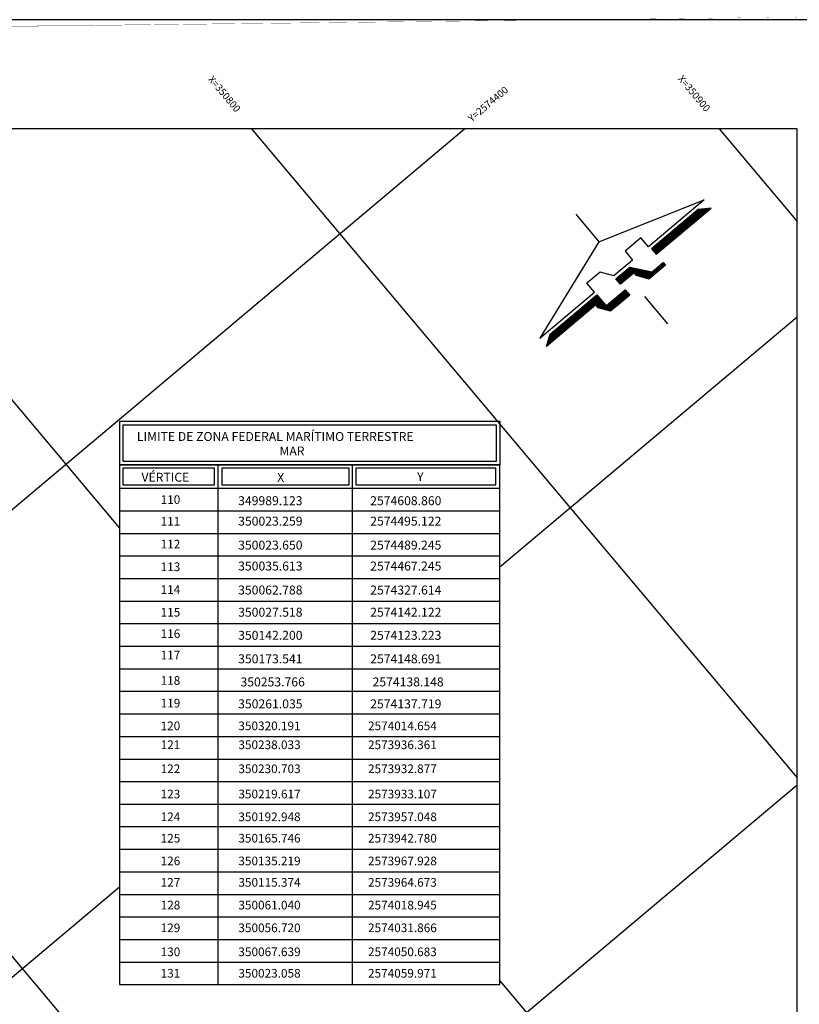
# Model space of a CAD drawing. Extents: x -1042238 to -1041138, y 4775139 to 4775999.
# Drawn here: x -1041526 to -1041308, y 4775724 to 4775999 of the extents above; entities that cross this region are included whole.
import ezdxf

# ---------------------------------------------------------------- set-up
doc = ezdxf.new("R2010")
doc.units = 0
doc.header["$LTSCALE"] = 10
doc.layers.get('0').update_dxf_attribs({"linetype": 'CONTINUOUS'})
doc.layers.add('CUADRI', color=244, linetype='CONTINUOUS')
doc.layers.add('CUADRO', color=7, linetype='CONTINUOUS')
doc.styles.add('RC', font='romanc.shx')

# ---------------------------------------------------------------- blocks, each defined once
blk = doc.blocks.new('*X2')
at = {"color": 0}
for p, q in [((9.752429260656907, 4.97945848764771), (9.926727147784057, 5.15375637477486)), ((9.752429260656907, 5.005974991942205), (9.900210643489562, 5.15375637477486)), ((9.752429260656907, 5.032491496236701), (9.873694139195067, 5.15375637477486)), ((9.752429260656907, 5.059008000531197), (9.84717763490057, 5.15375637477486)), ((9.752429260656907, 5.085524504825692), (9.820661130606075, 5.15375637477486)), ((9.752429260656907, 5.112041009120188), (9.79414462631158, 5.15375637477486)), ((9.752429260656907, 5.138557513414683), (9.767628122017085, 5.15375637477486)), ((9.753243652078552, 4.95375637477486), (9.953243652078553, 5.15375637477486)), ((9.779760156373047, 4.95375637477486), (9.979760156373048, 5.15375637477486)), ((9.806276660667544, 4.95375637477486), (10.00627666066754, 5.15375637477486)), ((9.83279316496204, 4.95375637477486), (10.03279316496204, 5.15375637477486)), ((9.859309669256534, 4.95375637477486), (10.05930966925654, 5.15375637477486)), ((9.885826173551031, 4.95375637477486), (10.08582617355103, 5.15375637477486)), ((9.912342677845526, 4.95375637477486), (10.11234267784553, 5.15375637477486)), ((9.938859182140021, 4.95375637477486), (10.13885918214002, 5.15375637477486)), ((9.965375686434516, 4.95375637477486), (10.16537568643452, 5.15375637477486)), ((9.991892190729011, 4.95375637477486), (10.19189219072901, 5.15375637477486)), ((10.01840869502351, 4.95375637477486), (10.21840869502351, 5.15375637477486)), ((10.044925199318, 4.95375637477486), (10.244925199318, 5.15375637477486)), ((10.0714417036125, 4.95375637477486), (10.2714417036125, 5.15375637477486)), ((10.09795820790699, 4.95375637477486), (10.29795820790699, 5.15375637477486)), ((10.12447471220149, 4.95375637477486), (10.32447471220149, 5.15375637477486)), ((10.15099121649599, 4.95375637477486), (10.35099121649599, 5.15375637477486)), ((10.17750772079048, 4.95375637477486), (10.37750772079048, 5.15375637477486)), ((10.20402422508498, 4.95375637477486), (10.40402422508498, 5.15375637477486)), ((10.23054072937947, 4.95375637477486), (10.43054072937947, 5.15375637477486)), ((10.25705723367397, 4.95375637477486), (10.45705723367397, 5.15375637477486)), ((10.28357373796846, 4.95375637477486), (10.48357373796846, 5.15375637477486)), ((10.31009024226296, 4.95375637477486), (10.51009024226296, 5.15375637477486)), ((10.33660674655745, 4.95375637477486), (10.53660674655745, 5.15375637477486)), ((10.36312325085195, 4.95375637477486), (10.56312325085195, 5.15375637477486)), ((10.38963975514645, 4.95375637477486), (10.58963975514644, 5.15375637477486)), ((10.41615625944094, 4.95375637477486), (10.61615625944094, 5.15375637477486)), ((10.44267276373544, 4.95375637477486), (10.64267276373544, 5.15375637477486)), ((10.46918926802993, 4.95375637477486), (10.66918926802993, 5.15375637477486)), ((10.49570577232443, 4.95375637477486), (10.69570577232443, 5.15375637477486)), ((10.52222227661892, 4.95375637477486), (10.72222227661892, 5.15375637477486)), ((10.54873878091342, 4.95375637477486), (10.74873878091342, 5.15375637477486)), ((10.57525528520791, 4.95375637477486), (10.77525528520791, 5.15375637477486)), ((10.60177178950241, 4.95375637477486), (10.80177178950241, 5.15375637477486)), ((10.6282882937969, 4.95375637477486), (10.82828829379691, 5.15375637477486)), ((10.6548047980914, 4.95375637477486), (10.8548047980914, 5.15375637477486)), ((10.6813213023859, 4.95375637477486), (10.8813213023859, 5.15375637477486)), ((10.70783780668039, 4.95375637477486), (10.90783780668039, 5.15375637477486)), ((10.73435431097489, 4.95375637477486), (10.93435431097489, 5.15375637477486)), ((10.76087081526938, 4.95375637477486), (10.96087081526938, 5.15375637477486)), ((10.78738731956388, 4.95375637477486), (10.98738731956388, 5.15375637477486)), ((10.81390382385837, 4.95375637477486), (11.01390382385837, 5.15375637477486)), ((10.84042032815287, 4.95375637477486), (11.04042032815287, 5.15375637477486)), ((10.86693683244737, 4.95375637477486), (11.06693683244736, 5.15375637477486)), ((10.89345333674186, 4.95375637477486), (11.09345333674186, 5.15375637477486)), ((10.91996984103636, 4.95375637477486), (11.11996984103636, 5.15375637477486)), ((10.94648634533085, 4.95375637477486), (11.14648634533085, 5.15375637477486)), ((10.97300284962535, 4.95375637477486), (11.17300284962535, 5.15375637477486)), ((10.99951935391984, 4.95375637477486), (11.19951935391984, 5.15375637477486)), ((11.02603585821434, 4.95375637477486), (11.22603585821434, 5.15375637477486)), ((11.05255236250883, 4.95375637477486), (11.25255236250884, 5.15375637477486)), ((11.07906886680333, 4.95375637477486), (11.27906886680333, 5.15375637477486)), ((11.10558537109782, 4.95375637477486), (11.30558537109783, 5.15375637477486)), ((11.13210187539232, 4.95375637477486), (11.33210187539232, 5.15375637477486)), ((11.15861837968682, 4.95375637477486), (11.35861837968682, 5.15375637477486)), ((11.18513488398131, 4.95375637477486), (11.38513488398131, 5.15375637477486)), ((11.21165138827581, 4.95375637477486), (11.41165138827581, 5.15375637477486)), ((11.2381678925703, 4.95375637477486), (11.4381678925703, 5.15375637477486)), ((11.2646843968648, 4.95375637477486), (11.45978234238164, 5.148854320291704)), ((11.29120090115929, 4.95375637477486), (11.47569224495834, 5.138247718573906)), ((11.31771740545379, 4.95375637477486), (11.49160214753504, 5.127641116856108)), ((11.34423390974828, 4.95375637477486), (11.50751205011173, 5.117034515138309)), ((11.37075041404278, 4.95375637477486), (11.52342195268843, 5.106427913420511)), ((11.39726691833727, 4.95375637477486), (11.53933185526513, 5.095821311702713)), ((11.42378342263177, 4.95375637477486), (11.55524175784183, 5.085214709984915)), ((11.45029992692627, 4.95375637477486), (11.57115166041852, 5.074608108267117)), ((11.47681643122076, 4.95375637477486), (11.58706156299522, 5.064001506549318)), ((11.50333293551526, 4.95375637477486), (11.60297146557192, 5.05339490483152)), ((11.52984943980975, 4.95375637477486), (11.61888136814861, 5.042788303113722)), ((11.55636594410425, 4.95375637477486), (11.63479127072531, 5.032181701395924)), ((11.58288244839875, 4.95375637477486), (11.65070117330201, 5.021575099678126)), ((11.60939895269324, 4.95375637477486), (11.66661107587871, 5.010968497960327)), ((11.63591545698774, 4.95375637477486), (11.6825209784554, 5.000361896242529)), ((11.66243196128223, 4.95375637477486), (11.6984308810321, 4.989755294524731)), ((11.68894846557673, 4.95375637477486), (11.7143407836088, 4.979148692806933)), ((11.71546496987122, 4.95375637477486), (11.7302506861855, 4.968542091089134)), ((11.74198147416572, 4.95375637477486), (11.74616058876219, 4.957935489371336))]:
    blk.add_line(p, q, dxfattribs=at)
blk = doc.blocks.new('*X1')
at = {"color": 0}
for p, q in [((8.452429260656906, 4.978767198077991), (8.627418437353777, 5.15375637477486)), ((8.452429260656906, 5.005283702372486), (8.60090193305928, 5.15375637477486)), ((8.452429260656906, 5.031800206666982), (8.574385428764785, 5.15375637477486)), ((8.452429260656906, 5.058316710961478), (8.54786892447029, 5.15375637477486)), ((8.452429260656906, 5.084833215255974), (8.521352420175793, 5.15375637477486)), ((8.452429260656906, 5.111349719550469), (8.494835915881298, 5.15375637477486)), ((8.452429260656906, 5.137866223844964), (8.468319411586803, 5.15375637477486)), ((8.45393494164827, 4.95375637477486), (8.653934941648272, 5.15375637477486)), ((8.480451445942768, 4.95375637477486), (8.680451445942767, 5.15375637477486)), ((8.506967950237263, 4.95375637477486), (8.706967950237262, 5.15375637477486)), ((8.533484454531758, 4.95375637477486), (8.733484454531759, 5.15375637477486)), ((8.560000958826253, 4.95375637477486), (8.760000958826254, 5.15375637477486)), ((8.58651746312075, 4.95375637477486), (8.786517463120749, 5.15375637477486)), ((8.613033967415245, 4.95375637477486), (8.813033967415246, 5.15375637477486)), ((8.63955047170974, 4.95375637477486), (8.83955047170974, 5.15375637477486)), ((8.666066976004235, 4.95375637477486), (8.866066976004236, 5.15375637477486)), ((8.692583480298731, 4.95375637477486), (8.89258348029873, 5.15375637477486)), ((8.719099984593226, 4.95375637477486), (8.919099984593228, 5.15375637477486)), ((8.745616488887723, 4.95375637477486), (8.945616488887723, 5.15375637477486)), ((8.772132993182218, 4.95375637477486), (8.9611864751126, 5.142809856705242)), ((8.798649497476713, 4.95375637477486), (8.972971588132376, 5.128078465430523)), ((8.825166001771208, 4.95375637477486), (8.98475670115215, 5.113347074155803)), ((8.851682506065703, 4.95375637477486), (8.996541814171927, 5.098615682881083)), ((8.8781990103602, 4.95375637477486), (9.008326927191703, 5.083884291606363)), ((8.904715514654695, 4.95375637477486), (9.020112040211478, 5.069152900331644)), ((8.93123201894919, 4.95375637477486), (9.031897153231254, 5.054421509056924)), ((8.952429260656906, 4.94843711218808), (9.04368226625103, 5.039690117782205)), ((8.952429260656906, 4.921920607893585), (9.055467379270805, 5.024958726507485)), ((8.952429260656906, 4.895404103599089), (9.067252492290582, 5.010227335232765)), ((8.952429260656906, 4.868887599304593), (9.079037605310358, 4.995495943958045)), ((8.95698337256281, 4.846925206916003), (9.090822718330132, 4.980764552683326)), ((8.967589974280608, 4.831015304339306), (9.102607831349909, 4.966033161408606)), ((8.978196575998407, 4.815105401762608), (9.114392944369685, 4.951301770133886)), ((8.988803177716205, 4.79919549918591), (9.126178057389462, 4.936570378859166)), ((8.999409779434004, 4.783285596609214), (9.137963170409236, 4.921838987584446)), ((9.010016381151802, 4.767375694032516), (9.149748283429012, 4.907107596309727)), ((9.0206229828696, 4.751465791455819), (9.161533396448789, 4.892376205035007)), ((9.031229584587399, 4.735555888879122), (9.173318509468563, 4.877644813760288)), ((9.041836186305197, 4.719645986302424), (9.18510362248834, 4.862913422485567)), ((9.052442788022995, 4.703736083725727), (9.196888735508116, 4.848182031210848)), ((9.063049389740794, 4.68782618114903), (9.20867384852789, 4.833450639936128)), ((9.073655991458592, 4.671916278572333), (9.220458961547667, 4.818719248661409)), ((9.08426259317639, 4.656006375995635), (9.232244074567443, 4.803987857386689)), ((9.094869194894189, 4.640096473418938), (9.244029187587218, 4.789256466111969)), ((9.105475796611985, 4.624186570842241), (9.255814300606994, 4.774525074837249)), ((9.116082398329784, 4.608276668265543), (9.26759941362677, 4.759793683562529)), ((9.126689000047582, 4.592366765688846), (9.279384526646545, 4.74506229228781)), ((9.13729560176538, 4.576456863112149), (9.291169639666322, 4.73033090101309)), ((9.147902203483179, 4.560546960535452), (9.302954752686098, 4.71559950973837)), ((9.167628122017085, 4.553756374774861), (9.314739865705873, 4.70086811846365)), ((9.19414462631158, 4.553756374774861), (9.326524978725649, 4.686136727188931)), ((9.220661130606075, 4.553756374774861), (9.338310091745425, 4.671405335914211)), ((9.24717763490057, 4.553756374774861), (9.3500952047652, 4.656673944639492)), ((9.273694139195067, 4.553756374774861), (9.373694139195067, 4.65375637477486)), ((9.300210643489562, 4.553756374774861), (9.400210643489562, 4.65375637477486)), ((9.326727147784057, 4.553756374774861), (9.426727147784057, 4.65375637477486)), ((9.353243652078554, 4.553756374774861), (9.453243652078553, 4.65375637477486)), ((9.379760156373049, 4.553756374774861), (9.479760156373048, 4.65375637477486)), ((9.406276660667544, 4.553756374774861), (9.506276660667544, 4.65375637477486)), ((9.432793164962039, 4.553756374774861), (9.532793164962039, 4.65375637477486)), ((9.459309669256536, 4.553756374774861), (9.559309669256535, 4.65375637477486)), ((9.48582617355103, 4.553756374774861), (9.58582617355103, 4.65375637477486)), ((9.512342677845526, 4.553756374774861), (9.612342677845525, 4.65375637477486)), ((9.538859182140023, 4.553756374774861), (9.638859182140022, 4.65375637477486)), ((9.565375686434518, 4.553756374774861), (9.665375686434517, 4.65375637477486)), ((9.591892190729013, 4.553756374774861), (9.691892190729012, 4.65375637477486)), ((9.618408695023508, 4.553756374774861), (9.718408695023507, 4.65375637477486)), ((9.644925199318005, 4.553756374774861), (9.744925199318004, 4.65375637477486)), ((9.6714417036125, 4.553756374774861), (9.752429260656907, 4.634743931819268)), ((9.697958207906995, 4.553756374774861), (9.752429260656907, 4.608227427524772)), ((9.72447471220149, 4.553756374774861), (9.752429260656907, 4.581710923230277)), ((9.750991216495986, 4.553756374774861), (9.752429260656907, 4.555194418935781))]:
    blk.add_line(p, q, dxfattribs=at)
blk = doc.blocks.new('*X0')
at = {"color": 0}
for p, q in [((5.775768007904223, 4.953756374774861), (5.822445502398854, 5.000433869269492)), ((5.802284512198719, 4.953756374774861), (5.901995015282341, 5.053466877858483)), ((5.828801016493214, 4.953756374774861), (5.981544528165828, 5.106499886447475)), ((5.85531752078771, 4.953756374774861), (6.055317520787709, 5.15375637477486)), ((5.881834025082205, 4.953756374774861), (6.081834025082204, 5.15375637477486)), ((5.908350529376701, 4.953756374774861), (6.1083505293767, 5.15375637477486)), ((5.934867033671196, 4.953756374774861), (6.134867033671195, 5.15375637477486)), ((5.961383537965692, 4.953756374774861), (6.16138353796569, 5.15375637477486)), ((5.987900042260188, 4.953756374774861), (6.187900042260186, 5.15375637477486)), ((6.014416546554683, 4.953756374774861), (6.214416546554682, 5.15375637477486)), ((6.040933050849179, 4.953756374774861), (6.240933050849177, 5.15375637477486)), ((6.067449555143674, 4.953756374774861), (6.267449555143673, 5.15375637477486)), ((6.09396605943817, 4.953756374774861), (6.293966059438168, 5.15375637477486)), ((6.120482563732665, 4.953756374774861), (6.320482563732664, 5.15375637477486)), ((6.146999068027161, 4.953756374774861), (6.346999068027159, 5.15375637477486)), ((6.173515572321656, 4.953756374774861), (6.373515572321655, 5.15375637477486)), ((6.200032076616152, 4.953756374774861), (6.400032076616151, 5.15375637477486)), ((6.226548580910648, 4.953756374774861), (6.426548580910646, 5.15375637477486)), ((6.253065085205143, 4.953756374774861), (6.453065085205142, 5.15375637477486)), ((6.279581589499639, 4.953756374774861), (6.479581589499637, 5.15375637477486)), ((6.306098093794134, 4.953756374774861), (6.506098093794133, 5.15375637477486)), ((6.33261459808863, 4.953756374774861), (6.532614598088628, 5.15375637477486)), ((6.359131102383125, 4.953756374774861), (6.559131102383124, 5.15375637477486)), ((6.385647606677621, 4.953756374774861), (6.58564760667762, 5.15375637477486)), ((6.412164110972117, 4.953756374774861), (6.612164110972115, 5.15375637477486)), ((6.438680615266612, 4.953756374774861), (6.63868061526661, 5.15375637477486)), ((6.465197119561108, 4.953756374774861), (6.665197119561106, 5.15375637477486)), ((6.491713623855603, 4.953756374774861), (6.691713623855602, 5.15375637477486)), ((6.518230128150099, 4.953756374774861), (6.718230128150097, 5.15375637477486)), ((6.544746632444594, 4.953756374774861), (6.744746632444593, 5.15375637477486)), ((6.571263136739089, 4.953756374774861), (6.771263136739088, 5.15375637477486)), ((6.597779641033584, 4.953756374774861), (6.797779641033584, 5.15375637477486)), ((6.62429614532808, 4.953756374774861), (6.82429614532808, 5.15375637477486)), ((6.650812649622576, 4.953756374774861), (6.850812649622575, 5.15375637477486)), ((6.677329153917071, 4.953756374774861), (6.877329153917071, 5.15375637477486)), ((6.703845658211567, 4.953756374774861), (6.903845658211566, 5.15375637477486)), ((6.730362162506062, 4.953756374774861), (6.930362162506062, 5.15375637477486)), ((6.756878666800558, 4.953756374774861), (6.956878666800557, 5.15375637477486)), ((6.783395171095053, 4.953756374774861), (6.983395171095053, 5.15375637477486)), ((6.809911675389549, 4.953756374774861), (7.009911675389548, 5.15375637477486)), ((6.836428179684044, 4.953756374774861), (7.036428179684044, 5.15375637477486)), ((6.86294468397854, 4.953756374774861), (7.062944683978539, 5.15375637477486)), ((6.889461188273036, 4.953756374774861), (7.089461188273035, 5.15375637477486)), ((6.915977692567531, 4.953756374774861), (7.11597769256753, 5.15375637477486)), ((6.942494196862027, 4.953756374774861), (7.142494196862025, 5.15375637477486)), ((6.969010701156522, 4.953756374774861), (7.169010701156521, 5.15375637477486)), ((6.995527205451018, 4.953756374774861), (7.195527205451016, 5.15375637477486)), ((7.022043709745513, 4.953756374774861), (7.222043709745512, 5.15375637477486)), ((7.048560214040009, 4.953756374774861), (7.248560214040008, 5.15375637477486)), ((7.075076718334504, 4.953756374774861), (7.275076718334503, 5.15375637477486)), ((7.101593222629, 4.953756374774861), (7.301593222628998, 5.15375637477486)), ((7.128109726923496, 4.953756374774861), (7.328109726923494, 5.15375637477486)), ((7.154626231217991, 4.953756374774861), (7.35462623121799, 5.15375637477486)), ((7.181142735512487, 4.953756374774861), (7.381142735512485, 5.15375637477486)), ((7.207659239806982, 4.953756374774861), (7.407659239806981, 5.15375637477486)), ((7.234175744101478, 4.953756374774861), (7.434175744101476, 5.15375637477486)), ((7.260692248395973, 4.953756374774861), (7.460692248395972, 5.15375637477486)), ((7.287208752690469, 4.953756374774861), (7.487208752690468, 5.15375637477486)), ((7.313725256984965, 4.953756374774861), (7.513725256984963, 5.15375637477486)), ((7.34024176127946, 4.953756374774861), (7.540241761279458, 5.15375637477486)), ((7.366758265573956, 4.953756374774861), (7.566758265573954, 5.15375637477486)), ((7.393274769868451, 4.953756374774861), (7.59327476986845, 5.15375637477486)), ((7.419791274162947, 4.953756374774861), (7.619791274162945, 5.15375637477486)), ((7.446307778457442, 4.953756374774861), (7.646307778457441, 5.15375637477486)), ((7.472824282751938, 4.953756374774861), (7.672824282751936, 5.15375637477486)), ((7.499340787046433, 4.953756374774861), (7.699340787046432, 5.15375637477486)), ((7.525857291340929, 4.953756374774861), (7.725857291340927, 5.15375637477486)), ((7.552373795635424, 4.953756374774861), (7.752373795635423, 5.15375637477486)), ((7.552429260656907, 4.927295335501849), (7.752429260656906, 5.127295335501849)), ((7.552429260656907, 4.900778831207353), (7.752429260656906, 5.100778831207353)), ((7.552429260656907, 4.874262326912858), (7.752429260656906, 5.074262326912857)), ((7.554833481519506, 4.850150043480961), (7.752429260656906, 5.047745822618362)), ((7.565440083237305, 4.834240140904264), (7.752429260656906, 5.021229318323866)), ((7.576046684955102, 4.818330238327567), (7.752429260656906, 4.994712814029371)), ((7.586653286672901, 4.802420335750869), (7.752429260656906, 4.968196309734875)), ((7.597259888390699, 4.786510433174172), (7.752429260656906, 4.94167980544038)), ((7.607866490108497, 4.770600530597475), (7.752429260656906, 4.915163301145884)), ((7.618473091826296, 4.754690628020778), (7.752429260656906, 4.888646796851388)), ((7.629079693544094, 4.73878072544408), (7.752429260656906, 4.862130292556893)), ((7.639686295261892, 4.722870822867383), (7.752429260656906, 4.835613788262397)), ((7.65029289697969, 4.706960920290686), (7.752429260656906, 4.809097283967902)), ((7.660899498697488, 4.691051017713988), (7.752429260656906, 4.782580779673407)), ((7.671506100415287, 4.675141115137291), (7.752429260656906, 4.756064275378911)), ((7.682112702133085, 4.659231212560594), (7.776637864347352, 4.753756374774861)), ((7.692719303850883, 4.643321309983897), (7.803154368641848, 4.753756374774861)), ((7.703325905568682, 4.627411407407199), (7.829670872936344, 4.753756374774861)), ((7.713932507286479, 4.611501504830502), (7.856187377230839, 4.753756374774861)), ((7.724539109004278, 4.595591602253805), (7.882703881525335, 4.753756374774861)), ((7.735145710722076, 4.579681699677107), (7.90922038581983, 4.753756374774861)), ((7.745752312439874, 4.56377179710041), (7.935736890114326, 4.753756374774861)), ((7.762253394408821, 4.553756374774861), (7.962253394408821, 4.753756374774861)), ((7.788769898703316, 4.553756374774861), (7.988769898703317, 4.753756374774861)), ((7.815286402997812, 4.553756374774861), (8.015286402997813, 4.753756374774861)), ((7.841802907292307, 4.553756374774861), (8.041802907292308, 4.753756374774861)), ((7.868319411586803, 4.553756374774861), (8.068319411586803, 4.753756374774861)), ((7.894835915881298, 4.553756374774861), (8.0948359158813, 4.753756374774861)), ((7.921352420175793, 4.553756374774861), (8.121352420175795, 4.753756374774861)), ((7.947868924470289, 4.553756374774861), (8.14786892447029, 4.753756374774861)), ((7.974385428764784, 4.553756374774861), (8.174385428764785, 4.753756374774861)), ((8.00090193305928, 4.553756374774861), (8.200901933059281, 4.753756374774861)), ((8.027418437353775, 4.553756374774861), (8.227418437353776, 4.753756374774861)), ((8.053934941648272, 4.553756374774861), (8.253934941648271, 4.753756374774861)), ((8.080451445942767, 4.553756374774861), (8.280451445942768, 4.753756374774861)), ((8.106967950237262, 4.553756374774861), (8.306967950237263, 4.753756374774861)), ((8.133484454531759, 4.553756374774861), (8.333484454531758, 4.753756374774861)), ((8.160000958826254, 4.553756374774861), (8.360000958826253, 4.753756374774861)), ((8.18651746312075, 4.553756374774861), (8.38651746312075, 4.753756374774861)), ((8.213033967415244, 4.553756374774861), (8.413033967415245, 4.753756374774861)), ((8.239550471709741, 4.553756374774861), (8.43955047170974, 4.753756374774861)), ((8.266066976004236, 4.553756374774861), (8.452429260656906, 4.740118659427531)), ((8.292583480298731, 4.553756374774861), (8.452429260656906, 4.713602155133035)), ((8.319099984593226, 4.553756374774861), (8.452429260656906, 4.68708565083854)), ((8.345616488887723, 4.553756374774861), (8.452429260656906, 4.660569146544044)), ((8.372132993182218, 4.553756374774861), (8.452429260656906, 4.634052642249549)), ((8.398649497476713, 4.553756374774861), (8.452429260656906, 4.607536137955054)), ((8.42516600177121, 4.553756374774861), (8.452429260656906, 4.581019633660558)), ((8.451682506065705, 4.553756374774861), (8.452429260656906, 4.554503129366062))]:
    blk.add_line(p, q, dxfattribs=at)
blk = doc.blocks.new('NORTE1')
at = {"color": 1}
for p, q in [((0.002096702258763017, 2.000006847229603), (0.002096702258763017, 1.000006847229603)), ((0.002096702258763017, 1.000006847229603), (-2.997903297741237, 6.847229602868765e-06)), ((0.002096702258763017, 1.000006847229603), (3.002096702258763, 6.847229602868765e-06)), ((-0.997903297741237, 6.847229602868765e-06), (-0.997903297741237, 0.3260938037513421)), ((-0.5140504036473796, 0.3260938037513421), (-0.997903297741237, 0.3260938037513421)), ((-0.2968037948345046, 6.847229602868765e-06), (-0.5140504036473796, 0.3260938037513421)), ((0.9704680899072589, 0.3260938037513421), (0.391143799739595, 0.3260938037513421)), ((0.391143799739595, 0.3260938037513421), (0.391143799739595, 6.847229602868765e-06)), ((0.9704680899072589, 6.847229602868765e-06), (0.9704680899072589, 0.3260938037513421)), ((-2.997903297741237, 6.847229602868765e-06), (-0.997903297741237, 6.847229602868765e-06)), ((0.391143799739595, 6.847229602868765e-06), (-0.2968037948345046, 6.847229602868765e-06)), ((3.002096702258763, 6.847229602868765e-06), (0.9704680899072589, 6.847229602868765e-06)), ((-2.997903297741237, -0.2999931527703978), (-2.697903297741237, -0.09999315277039766)), ((-2.697903297741237, -0.09999315277039766), (-0.997903297741237, -0.09999315277039766)), ((-0.997903297741237, -0.09999315277039766), (-0.997903297741237, -0.4999931527703971)), ((-0.2979032977412377, -0.2999931527703978), (-0.2979032977412377, -0.09999315277039766)), ((-0.2979032977412377, -0.09999315277039766), (0.2020967022587623, -0.09999315277039766)), ((0.2020967022587623, -0.09999315277039766), (0.6020967022587627, -0.5999931527703977)), ((2.702096702258762, -0.09999315277039766), (1.002096702258763, -0.09999315277039766)), ((1.002096702258763, -0.09999315277039766), (1.002096702258763, -0.2999931527703978)), ((3.002096702258763, -0.2999931527703978), (2.702096702258762, -0.09999315277039766)), ((-1.197903297741237, -0.2999931527703978), (-2.997903297741237, -0.2999931527703978)), ((-1.197903297741237, -0.3999931527703975), (-1.197903297741237, -0.2999931527703978)), ((-0.997903297741237, -0.6999931527703973), (-1.197903297741237, -0.3999931527703975)), ((-0.997903297741237, -0.4999931527703971), (-0.2979032977412377, -0.4999931527703971)), ((0.2020967022587623, -0.2999931527703978), (-0.2979032977412377, -0.2999931527703978)), ((-0.2979032977412377, -0.4999931527703971), (-0.2979032977412377, -0.6999931527703973)), ((0.2020967022587623, -0.3999931527703975), (0.2020967022587623, -0.2999931527703978)), ((0.4020967022587634, -0.6999931527703973), (0.2020967022587623, -0.3999931527703975)), ((1.002096702258763, -0.2999931527703978), (3.002096702258763, -0.2999931527703978)), ((-0.2979032977412377, -0.6999931527703973), (-0.997903297741237, -0.6999931527703973)), ((1.002096702258763, -0.6999931527703973), (0.4020967022587634, -0.6999931527703973)), ((0.6020967022587627, -0.5999931527703977), (1.002096702258763, -0.5999931527703977)), ((1.002096702258763, -0.5999931527703977), (1.002096702258763, -0.6999931527703973)), ((0.002096702258763017, -1.999993152770398), (0.002096702258763017, -0.9999931527703971))]:
    blk.add_line(p, q, dxfattribs=at)
for name in ['*X0', '*X1', '*X2']:
    blk.add_blockref(name, (-8.750332558398144, -5.253749527545258), dxfattribs=at)

msp = doc.modelspace()

# ---------------------------------------------------------------- linework, layer by layer
at = {"color": 2}
msp.add_lwpolyline([(-1042208.415697742, 4775168.606991138), (-1041308.415697753, 4775168.602604152), (-1041308.411798209, 4775968.602604142), (-1042208.411798199, 4775968.606991128)], close=True, dxfattribs=at)
at = {"layer": 'CUADRI'}
for p, q in [((-1042208.415106056, 4775289.992935633), (-1041401.282468771, 4775968.603056834)), ((-1041722.141516914, 4775968.604620839), (-1041308.414196826, 4775476.52115119)), ((-1041591.493042801, 4775968.603984002), (-1041497.745343876, 4775857.101333056)), ((-1041460.844568688, 4775968.603347165), (-1041308.412681945, 4775787.30226292)), ((-1041330.196094575, 4775968.602710328), (-1041308.411924504, 4775942.692818785)), ((-1041391.412395788, 4775846.253545342), (-1041308.412054434, 4775916.037455822)), ((-1042042.008483353, 4775168.606179998), (-1041308.412691271, 4775785.388981709)), ((-1042197.399039218, 4775168.606937438), (-1041497.745343876, 4775756.852359644)), ((-1041391.412395787, 4775730.629902496), (-1041308.413439386, 4775631.911707056))]:
    msp.add_line(p, q, dxfattribs=at)
at = {"layer": 'CUADRO'}
for p, q in [((-1041391.389313271, 4775874.772394533), (-1041497.745343876, 4775874.772394533)), ((-1041497.745343876, 4775874.772394533), (-1041497.745343876, 4775729.600245317)), ((-1041470.154033782, 4775792.594392428), (-1041470.154033785, 4775874.772394533)), ((-1041432.643527202, 4775792.594392428), (-1041432.643527202, 4775874.772394533)), ((-1041391.412395787, 4775729.600245316), (-1041391.412395788, 4775874.772394533)), ((-1041497.745343876, 4775868.18853954), (-1041391.412395788, 4775868.18853954)), ((-1041497.745343876, 4775861.890392428), (-1041391.412395788, 4775861.890392428)), ((-1041497.745343876, 4775855.592392429), (-1041391.412395788, 4775855.592392429)), ((-1041497.745343876, 4775849.294392428), (-1041391.412395788, 4775849.294392428)), ((-1041497.745343876, 4775842.994392429), (-1041391.412395788, 4775842.994392428)), ((-1041497.745343876, 4775836.694392429), (-1041391.412395788, 4775836.694392428)), ((-1041497.745343876, 4775830.394392428), (-1041391.412395788, 4775830.394392428)), ((-1041497.745343876, 4775824.094392428), (-1041391.412395788, 4775824.094392427)), ((-1041497.745343876, 4775817.794392428), (-1041391.412395788, 4775817.794392428)), ((-1041497.745343876, 4775811.494392429), (-1041391.412395788, 4775811.494392428)), ((-1041497.745343876, 4775805.194392429), (-1041391.412395788, 4775805.194392428)), ((-1041497.745343876, 4775798.894392428), (-1041391.412395788, 4775798.894392428)), ((-1041497.745343876, 4775792.594392428), (-1041391.412395788, 4775792.594392427)), ((-1041497.745343876, 4775792.594392428), (-1041391.412395788, 4775792.594392428)), ((-1041470.154033783, 4775729.600245317), (-1041470.154033785, 4775792.594392428)), ((-1041432.643527201, 4775729.600245317), (-1041432.643527202, 4775792.594392428)), ((-1041497.745343876, 4775786.296245316), (-1041391.412395788, 4775786.296245316)), ((-1041497.745343876, 4775779.998245317), (-1041391.412395788, 4775779.998245317)), ((-1041497.745343876, 4775773.700245316), (-1041391.412395788, 4775773.700245316)), ((-1041497.745343876, 4775767.400245316), (-1041391.412395788, 4775767.400245315)), ((-1041497.745343876, 4775761.100245317), (-1041391.412395788, 4775761.100245316)), ((-1041497.745343876, 4775754.800245316), (-1041391.412395788, 4775754.800245316)), ((-1041497.745343876, 4775748.500245316), (-1041391.412395788, 4775748.500245315)), ((-1041497.745343876, 4775742.200245316), (-1041391.412395788, 4775742.200245316)), ((-1041497.745343876, 4775735.900245316), (-1041391.412395788, 4775735.900245315)), ((-1041497.745343876, 4775729.600245317), (-1041391.412395788, 4775729.600245316))]:
    msp.add_line(p, q, dxfattribs=at)
at = {"layer": 'CUADRO', "color": 1}
for points in [[(-1041138.415609171, 4775999.059170372), (-1042238.418963112, 4775999.059725132), (-1042238.418963112, 4775139.059725132), (-1041138.41560917, 4775139.059170381)], [(-1041496.745343876, 4775875.772394533), (-1041392.389313271, 4775875.772394532), (-1041392.389313271, 4775885.811597855), (-1041496.745343876, 4775885.811597855)]]:
    msp.add_lwpolyline(points, close=True, dxfattribs=at)
at = {"layer": 'CUADRO', "const_width": 0.4}
msp.add_lwpolyline([(-1041288.415609172, 4775989.059170372), (-1042228.418963112, 4775989.059725132), (-1042228.418963112, 4775149.059725132), (-1041288.41560917, 4775149.05917038), (-1041288.415609172, 4775989.059170372)], dxfattribs=at)
at = {"layer": 'CUADRO'}
msp.add_lwpolyline([(-1041497.745343876, 4775874.772394533), (-1041391.389313271, 4775874.772394533), (-1041391.389313271, 4775886.811597855), (-1041497.745343876, 4775886.811597855)], close=True, dxfattribs=at)
at = {"layer": 'CUADRO', "color": 1}
for points in [[(-1041471.154033785, 4775873.772394533), (-1041496.745343876, 4775873.772394532), (-1041496.745343876, 4775869.18853954), (-1041471.154033785, 4775869.18853954), (-1041471.154033785, 4775873.772394531)], [(-1041433.548829363, 4775873.772394533), (-1041469.154033785, 4775873.772394533), (-1041469.154033785, 4775869.188539541), (-1041433.548829363, 4775869.188539541), (-1041433.548829363, 4775873.772394533)], [(-1041392.52955582, 4775873.772394533), (-1041431.703909024, 4775873.772394532), (-1041431.703909024, 4775869.18853954), (-1041392.52955582, 4775869.18853954), (-1041392.52955582, 4775873.772394531)]]:
    msp.add_lwpolyline(points, dxfattribs=at)

# ---------------------------------------------------------------- block references
at = {"xscale": 10, "yscale": 10, "zscale": 10, "rotation": 40.05600000000001}
msp.add_blockref('NORTE1', (-1041357.363941103, 4775929.399781336), dxfattribs=at)

# ---------------------------------------------------------------- texts
at = {"color": 7, "style": 'RC'}
for s, height, p in [('110', 2.417311820565176, (-1041486.21233079, 4775863.814432351)), ('349989.123', 2.499998674063386, (-1041464.552688752, 4775863.480209269)), ('2574608.860', 2.499998674063386, (-1041427.656263381, 4775863.480209269)), ('111', 2.417311820565176, (-1041486.21233079, 4775857.750974442)), ('350023.259', 2.499998674063386, (-1041464.552688752, 4775857.772375143)), ('2574495.122', 2.499998674063386, (-1041427.656263381, 4775857.772375143)), ('112', 2.417311820565176, (-1041486.21233079, 4775851.405032074)), ('350023.650', 2.499998674063386, (-1041464.552688752, 4775851.079792887)), ('2574489.245', 2.499998674063386, (-1041427.656263381, 4775851.079792887)), ('113', 2.417311820565176, (-1041486.21233079, 4775845.05930751)), ('350035.613', 2.499998674063386, (-1041464.552688752, 4775845.231008214)), ('2574467.245', 2.499998674063386, (-1041427.656263381, 4775845.231008214)), ('114', 2.417311820565176, (-1041486.21233079, 4775838.713365141)), ('350062.788', 2.499998674063386, (-1041464.552688752, 4775838.534140066)), ('2574327.614', 2.499998674063386, (-1041427.656263381, 4775838.534140066)), ('115', 2.417311820565176, (-1041486.21233079, 4775832.367640577)), ('350027.518', 2.499998674063386, (-1041464.552688752, 4775832.333920291)), ('2574142.122', 2.499998674063386, (-1041427.656263381, 4775832.333920291)), ('116', 2.417311820565176, (-1041486.21233079, 4775826.378461889)), ('350142.200', 2.499998674063386, (-1041464.552688752, 4775825.885519983)), ('2574123.223', 2.499998674063386, (-1041427.656263381, 4775825.885519983)), ('117', 2.417311820565176, (-1041486.21233079, 4775820.3892832)), ('350173.541', 2.499998674063386, (-1041464.552688752, 4775819.313161172)), ('2574148.691', 2.499998674063386, (-1041427.656263381, 4775819.313161172)), ('118', 2.417311820565176, (-1041486.21233079, 4775813.31949796)), ('350253.766', 2.499998674063386, (-1041463.903185778, 4775812.871222828)), ('2574138.148', 2.499998674063386, (-1041427.006760407, 4775812.871222828)), ('119', 2.417311820565176, (-1041486.21233079, 4775806.984306714)), ('350261.035', 2.499998674063386, (-1041464.552688752, 4775806.740712708)), ('2574137.719', 2.499998674063386, (-1041427.656263381, 4775806.740712708)), ('120', 2.417311820565176, (-1041486.21233079, 4775800.638364347)), ('350320.191', 2.417311820565176, (-1041464.489399926, 4775800.638364347)), ('2574014.654', 2.417311820565176, (-1041428.271788927, 4775800.638364347)), ('121', 2.417311820565176, (-1041486.21233079, 4775795.36249521)), ('350238.033', 2.417311820565176, (-1041464.489399926, 4775795.36249521)), ('2573936.361', 2.417311820565176, (-1041428.271788927, 4775795.36249521)), ('122', 2.417311820565176, (-1041486.21233079, 4775788.660006968)), ('350230.703', 2.417311820565176, (-1041464.489399926, 4775788.660006968)), ('2573932.877', 2.417311820565176, (-1041428.271788927, 4775788.660006968)), ('123', 2.417311820565176, (-1041486.21233079, 4775781.600755046)), ('350219.617', 2.417311820565176, (-1041464.489399926, 4775781.600755046)), ('2573933.107', 2.417311820565176, (-1041428.271788927, 4775781.600755046)), ('124', 2.417311820565176, (-1041486.21233079, 4775775.242615629)), ('350192.948', 2.417311820565176, (-1041464.489399926, 4775775.242615629)), ('2573957.048', 2.417311820565176, (-1041428.271788927, 4775775.242615629)), ('125', 2.417311820565176, (-1041486.21233079, 4775769.265851793)), ('350165.746', 2.417311820565176, (-1041464.489399926, 4775769.265851793)), ('2573942.780', 2.417311820565176, (-1041428.271788927, 4775769.265851793)), ('126', 2.417311820565176, (-1041486.21233079, 4775762.92012723)), ('350135.219', 2.417311820565176, (-1041464.489399926, 4775762.92012723)), ('2573967.928', 2.417311820565176, (-1041428.271788927, 4775762.92012723)), ('127', 2.417311820565176, (-1041486.21233079, 4775756.930948541)), ('350115.374', 2.417311820565176, (-1041464.489399926, 4775756.930948541)), ('2573964.673', 2.417311820565176, (-1041428.271788927, 4775756.930948541)), ('128', 2.417311820565176, (-1041486.21233079, 4775750.585006172)), ('350061.040', 2.417311820565176, (-1041464.489399926, 4775750.585006172)), ('2574018.945', 2.417311820565176, (-1041428.271788927, 4775750.585006172)), ('129', 2.417311820565176, (-1041486.21233079, 4775744.239281608)), ('350056.720', 2.417311820565176, (-1041464.489399926, 4775744.239281608)), ('2574031.866', 2.417311820565176, (-1041428.271788927, 4775744.239281608)), ('130', 2.417311820565176, (-1041486.21233079, 4775737.536575561)), ('350067.639', 2.417311820565176, (-1041464.489399926, 4775737.536575561)), ('2574050.683', 2.417311820565176, (-1041428.271788927, 4775737.536575561)), ('131', 2.417311820565176, (-1041486.21233079, 4775731.547396872)), ('350023.058', 2.417311820565176, (-1041464.489399926, 4775731.547396872)), ('2574059.971', 2.417311820565176, (-1041428.271788927, 4775731.547396872))]:
    msp.add_text(s, height=height, dxfattribs=at).set_placement(p)
at = {"layer": 'CUADRI', "color": 7, "style": 'RC'}
for s, rotation, p in [('X=350800', 310.0560000003974, (-1041473.075049598, 4775982.331448498)), ('X=350900', 310.0560000003974, (-1041341.834458663, 4775982.484261307)), ('Y=2574400', 40.05600000000001, (-1041399.276890285, 4775970.374860439))]:
    msp.add_text(s, height=2, rotation=rotation, dxfattribs=at).set_placement(p)
at = {"layer": 'CUADRO', "style": 'RC'}
for s, p in [('LIMITE DE ZONA FEDERAL MARÍTIMO TERRESTRE', (-1041492.843966443, 4775881.413059856)), ('MAR', (-1041453.017926543, 4775877.365932345)), ('VÉRTICE', (-1041491.563353034, 4775870.035103987)), ('X', (-1041453.64852397, 4775869.973861584)), ('Y', (-1041414.569389206, 4775870.185787595))]:
    msp.add_text(s, height=2.5, dxfattribs=at).set_placement(p)

doc.saveas('drawing.dxf')
